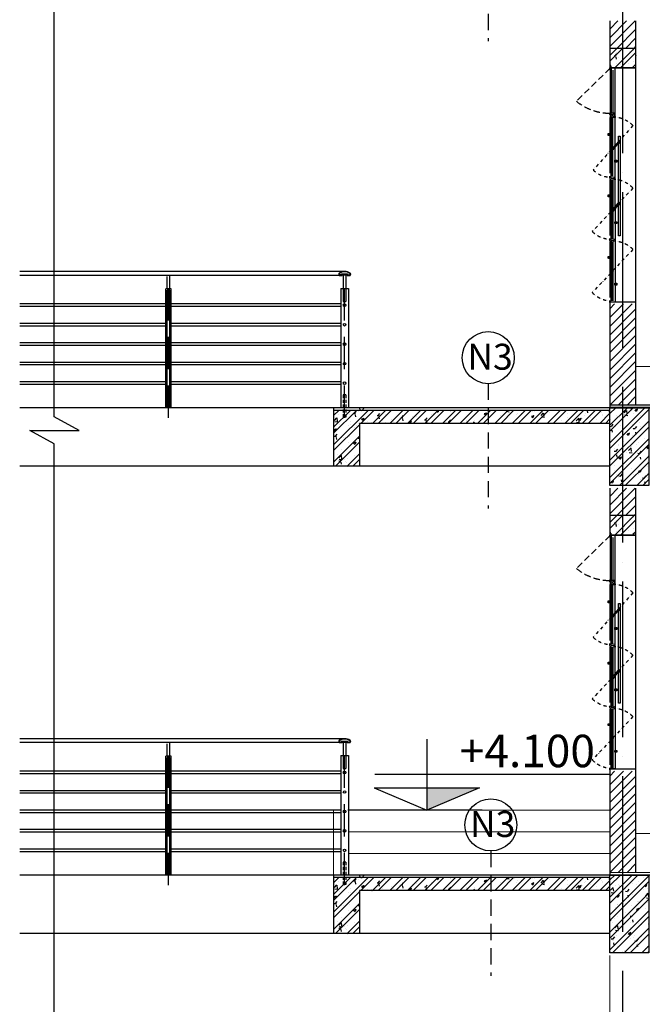
# Model space of a CAD drawing. Units: millimetres. Extents: x 2921444 to 3595931, y 581369 to 1320576.
# Drawn here: x 3417486 to 3422285, y 591981 to 599567 of the extents above; entities that cross this region are included whole.
import ezdxf
from ezdxf.enums import TextEntityAlignment as Align

# ---------------------------------------------------------------- set-up
doc = ezdxf.new("R2010")
doc.units = ezdxf.units.MM
doc.header["$LTSCALE"] = 100
for name, pattern in [('ACAD_ISO02W100', [15, 12, -3]), ('ACAD_ISO04W100', [30, 24, -3, 0, -3]), ('DASHDOT2', [0.5, 0.25, -0.125, 0, -0.125]), ('DASHED', [0.75, 0.5, -0.25]), ('HIDDEN', [0.375, 0.25, -0.125]), ('HIDDEN2', [0.1875, 0.125, -0.0625])]:
    doc.linetypes.add(name, pattern=pattern)
for name, color, linetype in [('01', 253, 'Continuous'), ('015', 4, 'Continuous'), ('018', 9, 'Continuous'), ('025', 3, 'Continuous'), ('03', 31, 'Continuous'), ('1.cot', 1, 'Continuous'), ('CC', 5, 'Continuous'), ('HATCH', 8, 'Continuous'), ('KHUAT', 8, 'ACAD_ISO02W100'), ('Kichthuoc', 9, 'Continuous'), ('Mai', 4, 'Continuous'), ('T', 4, 'Continuous'), ('THAY', 9, 'Continuous'), ('TIM', 8, 'ACAD_ISO04W100'), ('TRU', 3, 'Continuous'), ('TUONG', 1, 'Continuous'), ('vatdung', 65, 'Continuous')]:
    doc.layers.add(name, color=color, linetype=linetype)
for name, color, linetype, lineweight in [('L-CUA', 133, 'Continuous', 9), ('NET-T1', 4, 'Continuous', 40), ('TV-MB', 33, 'Continuous', 9)]:
    doc.layers.add(name, color=color, linetype=linetype, lineweight=lineweight)
doc.styles.add('Chu-Vni-Helve', font='VHELVEN.TTF')
doc.styles.add('STYLE1', font='VHELVEN.TTF')
doc.styles.add('style3', font='Vhavanb.ttf')
pattern_1 = [(45, (-139672.855, -107635.1), (-33.67596045, 33.67596045), [])]
pattern_2 = [(45, (-139672.855, -111235.1), (-33.67596045, 33.67596045), [])]

# ---------------------------------------------------------------- blocks, each defined once
blk = doc.blocks.new('dam 650x300')
at = {"layer": 'HATCH', "ltscale": 5}
h = blk.add_hatch(dxfattribs=at)
h.set_pattern_fill('AR-CONC', color=256, style=0)
h.set_pattern_definition([(50, (-3274906.4, -945517.06), (182.184669, -15.9390855), [19.05, -209.55]), (355, (-3274906.4, -945517.06), (-35.242826, 191.056643), [15.24, -167.64]), (100.451, (-3274891.22, -945518.38), (146.942502, 175.116688), [16.19, -178.09]), (46.1842, (-3274906.4, -945466.26), (271.079041, -42.042328), [28.575, -314.325]), (96.6356, (-3274883.81, -945469.76), (237.404234, 247.425556), [24.285, -267.135]), (351.184, (-3274906.4, -945466.26), (237.404606, 247.425118), [22.86, -251.46]), (21, (-3274881, -945478.96), (151.61488, -102.2655185), [19.05, -209.55]), (326, (-3274881, -945478.96), (61.802028, 184.187966), [15.24, -167.64]), (71.4514, (-3274868.37, -945487.48), (213.416491, 81.922858), [16.19, -178.09]), (37.5, (-3274906.404, -945517.057), (3.0886033, 84.5550389), [0, -165.608, 0, -170.18, 0, -168.275]), (7.5, (-3274906.4, -945517.06), (66.8196625, 100.1805748), [0, -97.028, 0, -161.798, 0, -64.135]), (327.5, (-3274963.046, -945517.06), (135.5905952, -5.728744), [0, -63.5, 0, -198.12, 0, -262.89]), (317.5, (-3274988.45, -945517.06), (148.1291814, 25.426491), [0, -82.55, 0, -131.572, 0, -186.69])])
h.paths.add_polyline_path([(150, 620), (0, 620), (0, 20), (150, 20)])
h.paths.add_polyline_path([(300, 620), (150, 620), (150, 20), (300, 20)])
h = blk.add_hatch(dxfattribs=at)
h.set_pattern_fill('ANSI32', color=256, scale=10, style=0)
h.set_pattern_definition([(45, (-3274906.4, -945517.06), (-67.351921, 67.351921), []), (45, (-3274861.5, -945517.06), (-67.351921, 67.351921), [])])
h.paths.add_polyline_path([(300, 620), (150, 620), (150, 20), (300, 20)])
h.paths.add_polyline_path([(150, 620), (0, 620), (0, 20), (150, 20)])
at = {"layer": '1.cot', "ltscale": 5}
blk.add_lwpolyline([(300, 20), (0, 20), (0, 620), (300, 620)], close=True, dxfattribs=at)
blk = doc.blocks.new('tru lan can 2')
at = {"layer": 'KHUAT', "linetype": 'HIDDEN', "ltscale": 25}
for p, q in [((-10, 920), (-10, 820)), ((10, 920), (10, 820)), ((-10, 820), (10, 820)), ((10, 100), (-10, 100))]:
    blk.add_line(p, q, dxfattribs=at)
at = {"layer": 'KHUAT', "linetype": 'HIDDEN'}
for p, q in [((-10, 100), (-10, -73.4)), ((10, 100), (10, -73.4))]:
    blk.add_line(p, q, dxfattribs=at)
at = {"layer": 'Kichthuoc', "linetype": 'HIDDEN', "ltscale": 10}
blk.add_line((0, -78.7), (0, 1050), dxfattribs=at)
at = {"layer": 'THAY', "color": 2, "linetype": 'Continuous'}
for p, q in [((-10, 1028), (-10, 920)), ((10, 1028), (10, 920)), ((-30, 920), (-30, 0)), ((-30, 920), (30, 920)), ((30, 920), (30, 0)), ((30, 0), (-30, 0))]:
    blk.add_line(p, q, dxfattribs=at)
at = {"layer": 'TRU'}
for p, q in [((-44.4, 1031.1), (-42, 1020)), ((-44.4, 1031.1), (-42, 1020)), ((-42, 1020), (-20, 1020)), ((-41.6, 1032.2), (-39.6, 1023)), ((-23, 1023), (-39.6, 1023)), ((-23, 1031), (-23, 1023)), ((-23, 1031), (23, 1031)), ((-23, 1031), (-23, 1023)), ((-20, 1028), (20, 1028)), ((-20, 1028), (-20, 1020)), ((-20, 1025), (20, 1025)), ((20, 1028), (20, 1020)), ((20, 1020), (42, 1020)), ((23, 1031), (23, 1023)), ((23, 1023), (39.6, 1023)), ((41.6, 1032.2), (39.6, 1023)), ((44.4, 1031.1), (42, 1020))]:
    blk.add_line(p, q, dxfattribs=at)
for centre, radius, start, end in [((-40, 1033.5), 5, 123.37631, 208.07249), ((0, 969.9), 80.1, 57.7258, 122.2742), ((-40, 1033.5), 2, 123.37631, 217.38569), ((-40, 1033.5), 2, 123.37631, 208.07249), ((0, 969.9), 77.1, 57.7258, 122.2742), ((40, 1033.5), 2, 322.61431, 56.62369), ((40, 1033.5), 5, 331.92751, 56.62369)]:
    blk.add_arc(centre, radius, start, end, dxfattribs=at)
at = {"layer": 'TUONG', "color": 9, "linetype": 'DASHED', "ltscale": 50}
blk.add_line((10, -73.4), (-10, -73.4), dxfattribs=at)
at = {"layer": 'TUONG'}
for centre in [(0, 790), (0, 640), (0, 490), (0, 340), (0, 190)]:
    blk.add_circle(centre, 10, dxfattribs=at)
blk = doc.blocks.new('hong cau noi')
at = {"layer": 'HATCH', "ltscale": 5}
for p, q in [((85, 1050), (-2419.3, 1050)), ((43, 1020), (-2419.3, 1020)), ((-1281.9, 916), (-1281.9, 1010.4)), ((-1261.9, 916), (-1261.9, 1021.1)), ((-1291.9, 0), (-1291.9, 916)), ((-1251.9, 916), (-1291.9, 916)), ((-1251.9, 0), (-1251.9, 916)), ((-1281.9, 0), (-1281.9, 906)), ((-1281.9, 816), (-1281.9, 906)), ((-1261.9, 906), (-1281.9, 906)), ((-1261.9, 0), (-1261.9, 906)), ((-1261.9, 816), (-1261.9, 906)), ((-1291.9, 800), (-2419.3, 800)), ((-1291.9, 780), (-2419.3, 780)), ((-1261.9, 816), (-1281.9, 816)), ((55, 800), (-1251.9, 800)), ((55, 780), (-1251.9, 780)), ((-1291.9, 650), (-2419.3, 650)), ((-1291.9, 630), (-2419.3, 630)), ((55, 650), (-1251.9, 650)), ((55, 630), (-1251.9, 630)), ((-1291.9, 500), (-2419.3, 500)), ((-1291.9, 480), (-2419.3, 480)), ((55, 500), (-1251.9, 500)), ((55, 480), (-1251.9, 480)), ((-1291.9, 350), (-2419.3, 350)), ((-1291.9, 330), (-2419.3, 330)), ((55, 350), (-1251.9, 350)), ((55, 330), (-1251.9, 330)), ((-1291.9, 200), (-2419.3, 200)), ((-1291.9, 180), (-2419.3, 180)), ((55, 200), (-1251.9, 200)), ((55, 180), (-1251.9, 180)), ((-1261.9, 100), (-1281.9, 100)), ((0, 0), (-2419.3, 0)), ((-1281.9, 0), (-1291.9, 0)), ((-1251.9, 0), (-1261.9, 0)), ((0, -450), (-2419.3, -450))]:
    blk.add_line(p, q, dxfattribs=at)
at = {"layer": 'Kichthuoc', "linetype": 'HIDDEN', "ltscale": 10}
blk.add_line((-1271.9, -78.7), (-1271.9, 1050), dxfattribs=at)
blk = doc.blocks.new('caodo-new')
at = {"layer": '015'}
for p, q in [((0, 493.3), (0, 0)), ((-361.6, 250.4), (1270.8, 250.4)), ((-365.5, 154.4), (0, 0)), ((-365.5, 154.4), (365.5, 154.4)), ((365.5, 154.4), (0, 0)), ((384.7, 0), (-549.5, 0))]:
    blk.add_line(p, q, dxfattribs=at)
blk.add_solid([(365.5, 154.4), (0, 154.4), (0, 0)], dxfattribs=at)
at = {"layer": '025', "style": 'STYLE1'}
blk.add_attdef('0.000', (65, 332.7), '', height=250, dxfattribs=at)

msp = doc.modelspace()

# ---------------------------------------------------------------- hatches: boundary and pattern name
at = {"layer": 'CC'}
for points in [[(3422034.4, 599194.5, -1), (3422038.6, 599194.5, -1)], [(3422021, 598690.1), (3422035.5, 598690.1), (3422035.5, 598675.6), (3422021, 598675.6)], [(3422073.2, 598483.8), (3422087.7, 598483.8), (3422087.7, 598469.3), (3422073.2, 598469.3)], [(3422021, 598216.7), (3422035.5, 598216.7), (3422035.5, 598202.2), (3422021, 598202.2)], [(3422073.2, 598011), (3422087.7, 598011), (3422087.7, 597996.5), (3422073.2, 597996.5)], [(3422021, 597743.4), (3422035.5, 597743.4), (3422035.5, 597728.8), (3422021, 597728.8)], [(3422024.1, 597739.6), (3422035.5, 597739.6), (3422035.5, 597728.2), (3422024.1, 597728.2)], [(3422073.2, 597537.6), (3422087.7, 597537.6), (3422087.7, 597523.1), (3422073.2, 597523.1)], [(3422034.4, 595594.5, -1), (3422038.6, 595594.5, -1)], [(3422021, 595090.1), (3422035.5, 595090.1), (3422035.5, 595075.6), (3422021, 595075.6)], [(3422073.2, 594883.8), (3422087.7, 594883.8), (3422087.7, 594869.3), (3422073.2, 594869.3)], [(3422021, 594616.7), (3422035.5, 594616.7), (3422035.5, 594602.2), (3422021, 594602.2)], [(3422073.2, 594411), (3422087.7, 594411), (3422087.7, 594396.5), (3422073.2, 594396.5)], [(3422021, 594143.4), (3422035.5, 594143.4), (3422035.5, 594128.8), (3422021, 594128.8)], [(3422024.1, 594139.6), (3422035.5, 594139.6), (3422035.5, 594128.2), (3422024.1, 594128.2)], [(3422073.2, 593937.6), (3422087.7, 593937.6), (3422087.7, 593923.1), (3422073.2, 593923.1)]]:
    msp.add_hatch(color=256, dxfattribs=at).paths.add_polyline_path(points)
at = {"layer": 'HATCH', "ltscale": 5}
h = msp.add_hatch(dxfattribs=at)
h.set_pattern_fill('ANSI31', color=256, scale=15, style=0)
h.set_pattern_definition(pattern_1)
h.paths.add_polyline_path([(3422235.5, 599557.2), (3422135, 599557.2), (3422135, 599346.4), (3422235.5, 599346.4)])
h.paths.add_polyline_path([(3422135, 599557.2), (3422035.5, 599557.2), (3422035.5, 599346.4), (3422135, 599346.4)])
h = msp.add_hatch(dxfattribs=at)
h.set_pattern_fill('ANSI32', color=256, scale=10, style=0)
h.set_pattern_definition([(45, (-239716.53, -214952.85), (-67.351921, 67.351921), []), (45, (-239671.63, -214952.85), (-67.351921, 67.351921), [])])
h.paths.add_polyline_path([(3422231.5, 599238.2), (3422235.5, 599238.3), (3422235.5, 599346.4), (3422035.5, 599346.4), (3422035.5, 599196.4), (3422235.5, 599196.4), (3422235.5, 599198.2), (3422191, 599198.2), (3422191, 599202.2), (3422231.5, 599202.2)])
h = msp.add_hatch(dxfattribs=at)
h.set_pattern_fill('AR-CONC', color=256, style=0)
h.set_pattern_definition([(50, (-239716.53, -214952.85), (182.184669, -15.9390855), [19.05, -209.55]), (355, (-239716.53, -214952.85), (-35.242826, 191.056643), [15.24, -167.64]), (100.451, (-239701.35, -214954.18), (146.942502, 175.116688), [16.19, -178.09]), (46.1842, (-239716.53, -214902.05), (271.079041, -42.042328), [28.575, -314.325]), (96.6356, (-239693.94, -214905.56), (237.404234, 247.425556), [24.285, -267.135]), (351.184, (-239716.53, -214902.05), (237.404606, 247.425118), [22.86, -251.46]), (21, (-239691.13, -214914.75), (151.61488, -102.2655185), [19.05, -209.55]), (326, (-239691.13, -214914.75), (61.802028, 184.187966), [15.24, -167.64]), (71.4514, (-239678.5, -214923.28), (213.416491, 81.922858), [16.19, -178.09]), (37.5, (-239716.53, -214952.853), (3.0886033, 84.5550389), [0, -165.608, 0, -170.18, 0, -168.275]), (7.5, (-239716.53, -214952.85), (66.8196625, 100.1805748), [0, -97.028, 0, -161.798, 0, -64.135]), (327.5, (-239773.17, -214952.85), (135.5905952, -5.728744), [0, -63.5, 0, -198.12, 0, -262.89]), (317.5, (-239798.57, -214952.85), (148.1291814, 25.426491), [0, -82.55, 0, -131.572, 0, -186.69])])
h.paths.add_polyline_path([(3422235.5, 599346.4), (3422035.5, 599346.4), (3422035.5, 599196.4), (3422235.5, 599196.4), (3422235.5, 599198.2), (3422191, 599198.2), (3422191, 599202.2), (3422231.5, 599202.2), (3422231.5, 599238.2), (3422235.5, 599238.3)])
h = msp.add_hatch(dxfattribs=at)
h.set_pattern_fill('ANSI31', color=256, scale=15, style=0)
h.set_pattern_definition(pattern_1)
h.paths.add_polyline_path([(3422235.5, 597377.2), (3422135, 597377.2), (3422135, 596597.2), (3422235.5, 596597.2)])
h.paths.add_polyline_path([(3422135, 597377.2), (3422038.8, 597377.2), (3422038.8, 597357.9), (3422035.5, 597357.9), (3422035.5, 596597.2), (3422135, 596597.2)])
h = msp.add_hatch(dxfattribs=at)
h.set_pattern_fill('ANSI32', color=256, scale=10, style=0)
h.set_pattern_definition([(45, (-232217.93, -236210.27), (-67.351921, 67.351921), []), (45, (-232173.03, -236210.27), (-67.351921, 67.351921), [])])
h.paths.add_polyline_path([(3420105.1, 596457.2), (3422035.1, 596457.2), (3422035.1, 596557.2), (3419905.1, 596557.2), (3419905.1, 596127.2), (3420105.1, 596127.2)])
h = msp.add_hatch(dxfattribs=at)
h.set_pattern_fill('AR-CONC', color=256, style=0)
h.set_pattern_definition([(50, (-232217.93, -236210.27), (182.184669, -15.9390855), [19.05, -209.55]), (355, (-232217.93, -236210.27), (-35.242826, 191.056643), [15.24, -167.64]), (100.451, (-232202.75, -236211.6), (146.942502, 175.116688), [16.19, -178.09]), (46.1842, (-232217.93, -236159.47), (271.079041, -42.042328), [28.575, -314.325]), (96.6356, (-232195.34, -236162.97), (237.404234, 247.425556), [24.285, -267.135]), (351.184, (-232217.93, -236159.47), (237.404606, 247.425118), [22.86, -251.46]), (21, (-232192.53, -236172.17), (151.61488, -102.2655185), [19.05, -209.55]), (326, (-232192.53, -236172.17), (61.802028, 184.187966), [15.24, -167.64]), (71.4514, (-232179.9, -236180.7), (213.416491, 81.922858), [16.19, -178.09]), (37.5, (-232217.93, -236210.27), (3.0886033, 84.5550389), [0, -165.608, 0, -170.18, 0, -168.275]), (7.5, (-232217.93, -236210.27), (66.8196625, 100.1805748), [0, -97.028, 0, -161.798, 0, -64.135]), (327.5, (-232274.574, -236210.27), (135.5905952, -5.728744), [0, -63.5, 0, -198.12, 0, -262.89]), (317.5, (-232299.97, -236210.27), (148.1291814, 25.426491), [0, -82.55, 0, -131.572, 0, -186.69])])
h.paths.add_polyline_path([(3422035.1, 596557.2), (3419905.1, 596557.2), (3419905.1, 596127.2), (3420105.1, 596127.2), (3420105.1, 596457.2), (3422035.1, 596457.2)])
h = msp.add_hatch(dxfattribs=at)
h.set_pattern_fill('ANSI31', color=256, scale=15, style=0)
h.set_pattern_definition(pattern_2)
h.paths.add_polyline_path([(3422235.5, 595957.2), (3422135, 595957.2), (3422135, 595746.4), (3422235.5, 595746.4)])
h.paths.add_polyline_path([(3422135, 595957.2), (3422035.5, 595957.2), (3422035.5, 595746.4), (3422135, 595746.4)])
h = msp.add_hatch(dxfattribs=at)
h.set_pattern_fill('ANSI32', color=256, scale=10, style=0)
h.set_pattern_definition([(45, (-239716.53, -218552.85), (-67.351921, 67.351921), []), (45, (-239671.63, -218552.85), (-67.351921, 67.351921), [])])
h.paths.add_polyline_path([(3422231.5, 595638.2), (3422235.5, 595638.3), (3422235.5, 595746.4), (3422035.5, 595746.4), (3422035.5, 595596.4), (3422235.5, 595596.4), (3422235.5, 595598.2), (3422191, 595598.2), (3422191, 595602.2), (3422231.5, 595602.2)])
h = msp.add_hatch(dxfattribs=at)
h.set_pattern_fill('AR-CONC', color=256, style=0)
h.set_pattern_definition([(50, (-239716.53, -218552.85), (182.184669, -15.9390855), [19.05, -209.55]), (355, (-239716.53, -218552.85), (-35.242826, 191.056643), [15.24, -167.64]), (100.451, (-239701.35, -218554.18), (146.942502, 175.116688), [16.19, -178.09]), (46.1842, (-239716.53, -218502.05), (271.079041, -42.042328), [28.575, -314.325]), (96.6356, (-239693.94, -218505.56), (237.404234, 247.425556), [24.285, -267.135]), (351.184, (-239716.53, -218502.05), (237.404606, 247.425118), [22.86, -251.46]), (21, (-239691.13, -218514.75), (151.61488, -102.2655185), [19.05, -209.55]), (326, (-239691.13, -218514.75), (61.802028, 184.187966), [15.24, -167.64]), (71.4514, (-239678.5, -218523.28), (213.416491, 81.922858), [16.19, -178.09]), (37.5, (-239716.53, -218552.853), (3.0886033, 84.5550389), [0, -165.608, 0, -170.18, 0, -168.275]), (7.5, (-239716.53, -218552.85), (66.8196625, 100.1805748), [0, -97.028, 0, -161.798, 0, -64.135]), (327.5, (-239773.17, -218552.85), (135.5905952, -5.728744), [0, -63.5, 0, -198.12, 0, -262.89]), (317.5, (-239798.57, -218552.85), (148.1291814, 25.426491), [0, -82.55, 0, -131.572, 0, -186.69])])
h.paths.add_polyline_path([(3422235.5, 595746.4), (3422035.5, 595746.4), (3422035.5, 595596.4), (3422235.5, 595596.4), (3422235.5, 595598.2), (3422191, 595598.2), (3422191, 595602.2), (3422231.5, 595602.2), (3422231.5, 595638.2), (3422235.5, 595638.3)])
h = msp.add_hatch(dxfattribs=at)
h.set_pattern_fill('ANSI31', color=256, scale=15, style=0)
h.set_pattern_definition(pattern_2)
h.paths.add_polyline_path([(3422235.5, 593777.2), (3422135, 593777.2), (3422135, 592997.2), (3422235.5, 592997.2)])
h.paths.add_polyline_path([(3422135, 593777.2), (3422038.8, 593777.2), (3422038.8, 593757.9), (3422035.5, 593757.9), (3422035.5, 592997.2), (3422135, 592997.2)])
h = msp.add_hatch(dxfattribs=at)
h.set_pattern_fill('ANSI32', color=256, scale=10, style=0)
h.set_pattern_definition([(45, (-232217.93, -239810.27), (-67.351921, 67.351921), []), (45, (-232173.03, -239810.27), (-67.351921, 67.351921), [])])
h.paths.add_polyline_path([(3420105.1, 592857.2), (3422035.1, 592857.2), (3422035.1, 592957.2), (3419905.1, 592957.2), (3419905.1, 592527.2), (3420105.1, 592527.2)])
h = msp.add_hatch(dxfattribs=at)
h.set_pattern_fill('AR-CONC', color=256, style=0)
h.set_pattern_definition([(50, (-232217.93, -239810.27), (182.184669, -15.9390855), [19.05, -209.55]), (355, (-232217.93, -239810.27), (-35.242826, 191.056643), [15.24, -167.64]), (100.451, (-232202.75, -239811.6), (146.942502, 175.116688), [16.19, -178.09]), (46.1842, (-232217.93, -239759.47), (271.079041, -42.042328), [28.575, -314.325]), (96.6356, (-232195.34, -239762.97), (237.404234, 247.425556), [24.285, -267.135]), (351.184, (-232217.93, -239759.47), (237.404606, 247.425118), [22.86, -251.46]), (21, (-232192.53, -239772.17), (151.61488, -102.2655185), [19.05, -209.55]), (326, (-232192.53, -239772.17), (61.802028, 184.187966), [15.24, -167.64]), (71.4514, (-232179.9, -239780.7), (213.416491, 81.922858), [16.19, -178.09]), (37.5, (-232217.93, -239810.27), (3.0886033, 84.5550389), [0, -165.608, 0, -170.18, 0, -168.275]), (7.5, (-232217.93, -239810.27), (66.8196625, 100.1805748), [0, -97.028, 0, -161.798, 0, -64.135]), (327.5, (-232274.574, -239810.27), (135.5905952, -5.728744), [0, -63.5, 0, -198.12, 0, -262.89]), (317.5, (-232299.97, -239810.27), (148.1291814, 25.426491), [0, -82.55, 0, -131.572, 0, -186.69])])
h.paths.add_polyline_path([(3422035.1, 592957.2), (3419905.1, 592957.2), (3419905.1, 592527.2), (3420105.1, 592527.2), (3420105.1, 592857.2), (3422035.1, 592857.2)])

# ---------------------------------------------------------------- linework, layer by layer
at = {"layer": '01'}
for p, q in [((3422035.5, 599188.9, 0), (3422035.5, 598848.3, 0)), ((3422041, 598852.2, 0), (3422041, 599190.2, 0)), ((3422045.8, 598852.2, 0), (3422045.8, 599190.1, 0)), ((3422058.4, 599177.8, 0), (3422058.4, 598852.2, 0)), ((3422035.5, 598385.2, 0), (3422035.5, 598814.8, 0)), ((3422041, 598810.9, 0), (3422041, 598358.7, 0)), ((3422045.8, 598810.9, 0), (3422045.8, 598358.7, 0)), ((3422058.4, 598358.7, 0), (3422058.4, 598810.9, 0)), ((3422058.2, 598564.5, 0), (3422108.5, 598624.8, 0)), ((3422058.4, 598579.4, 0), (3422102.4, 598630.8, 0)), ((3422107.3, 598629.4, 0), (3422102.4, 598630.8, 0)), ((3422108.5, 598624.8, 0), (3422107.3, 598629.4, 0)), ((3422035.5, 597905.6, 0), (3422035.5, 598337.1, 0)), ((3422041, 598333.1, 0), (3422041, 597879.2, 0)), ((3422045.8, 598333.1, 0), (3422045.8, 597879.2, 0)), ((3422058.3, 598333.1, 0), (3422058.3, 597879.2, 0)), ((3422051.5, 598099.4, 0), (3422099.7, 598155.6, 0)), ((3422060.5, 598090.1, 0), (3422105.7, 598149.6, 0)), ((3422104.6, 598154.3, 0), (3422099.7, 598155.6, 0)), ((3422105.7, 598149.6, 0), (3422104.6, 598154.3, 0)), ((3422035.5, 597426.8, 0), (3422035.5, 597858.7, 0)), ((3422041, 597854.7, 0), (3422041, 597400.4, 0)), ((3422045.8, 597854.7, 0), (3422045.8, 597400.4, 0)), ((3422058.4, 597854.7, 0), (3422058.4, 597400.4, 0)), ((3422035.5, 595588.9, 0), (3422035.5, 595248.3, 0)), ((3422041, 595252.2, 0), (3422041, 595590.2, 0)), ((3422045.8, 595252.2, 0), (3422045.8, 595590.1, 0)), ((3422058.4, 595577.8, 0), (3422058.4, 595252.2, 0)), ((3422035.5, 594785.2, 0), (3422035.5, 595214.8, 0)), ((3422041, 595210.9, 0), (3422041, 594758.7, 0)), ((3422045.8, 595210.9, 0), (3422045.8, 594758.7, 0)), ((3422058.4, 594758.7, 0), (3422058.4, 595210.9, 0)), ((3422058.2, 594964.5, 0), (3422108.5, 595024.8, 0)), ((3422058.4, 594979.4, 0), (3422102.4, 595030.8, 0)), ((3422107.3, 595029.4, 0), (3422102.4, 595030.8, 0)), ((3422108.5, 595024.8, 0), (3422107.3, 595029.4, 0)), ((3422035.5, 594305.6, 0), (3422035.5, 594737.1, 0)), ((3422041, 594733.1, 0), (3422041, 594279.2, 0)), ((3422045.8, 594733.1, 0), (3422045.8, 594279.2, 0)), ((3422058.3, 594733.1, 0), (3422058.3, 594279.2, 0)), ((3422051.5, 594499.4, 0), (3422099.7, 594555.6, 0)), ((3422060.5, 594490.1, 0), (3422105.7, 594549.6, 0)), ((3422104.6, 594554.3, 0), (3422099.7, 594555.6, 0)), ((3422105.7, 594549.6, 0), (3422104.6, 594554.3, 0)), ((3422035.5, 593826.8, 0), (3422035.5, 594258.7, 0)), ((3422041, 594254.7, 0), (3422041, 593800.4, 0)), ((3422045.8, 594254.7, 0), (3422045.8, 593800.4, 0)), ((3422058.4, 594254.7, 0), (3422058.4, 593800.4, 0))]:
    msp.add_line(p, q, dxfattribs=at)
at = {"layer": '01', "elevation": 0}
for points in [[(3422099.9, 598627.8), (3422099.9, 598669.8), (3422113.2, 598669.8), (3422113.2, 597902.5), (3422099.9, 597902.5), (3422099.9, 598137.3)], [(3422099.9, 598155.6), (3422099.9, 598614.5)], [(3422099.9, 595027.8), (3422099.9, 595069.8), (3422113.2, 595069.8), (3422113.2, 594302.5), (3422099.9, 594302.5), (3422099.9, 594537.3)], [(3422099.9, 594555.6), (3422099.9, 595014.5)]]:
    msp.add_lwpolyline(points, dxfattribs=at)
at = {"layer": '018', "elevation": 0}
msp.add_lwpolyline([(3417751.3, 588038.4), (3417751.3, 596300.3), (3417564, 596400.9), (3417944.6, 596400.9), (3417751.3, 596508.4), (3417751.3, 605724.6)], dxfattribs=at)
at = {"layer": '1.cot', "ltscale": 5}
for p, q in [((3422035.5, 599196.4, 0), (3422035.5, 599557.2, 0)), ((3422235.5, 599196.4, 0), (3422235.5, 599557.2, 0)), ((3422235.5, 599346.4, 0), (3422035.5, 599346.4, 0)), ((3422235.5, 599196.4, 0), (3422035.5, 599196.4, 0)), ((3422035.4, 597394.7, 0), (3422235.5, 597394.7, 0)), ((3422035.5, 596577.2, 0), (3422035.5, 597394.7, 0)), ((3422235.5, 596597.2, 0), (3422235.5, 597394.7, 0)), ((3419905.1, 596577.2, 0), (3419905.1, 596127.2, 0)), ((3420105.1, 596577.2, 0), (3419905.1, 596577.2, 0)), ((3422035.1, 596557.2, 0), (3419905.1, 596557.2, 0)), ((3420105.1, 596577.2, 0), (3420105.1, 596572.2, 0)), ((3422035.1, 596577.2, 0), (3420135.1, 596577.2, 0)), ((3420135.1, 596577.2, 0), (3420135.1, 596572.2, 0)), ((3422035.1, 596607.2, 0), (3422035.1, 596607.2, 0)), ((3422035.1, 596607.2, 0), (3422035.1, 596607.2, 0)), ((3429734.1, 596597.2, 0), (3422035.1, 596597.2, 0)), ((3420105.1, 596457.2, 0), (3420105.1, 596127.2, 0)), ((3422035.1, 596457.2, 0), (3420105.1, 596457.2, 0)), ((3420105.1, 596127.2, 0), (3419905.1, 596127.2, 0)), ((3420105.1, 596127.2, 0), (3419905.1, 596127.2, 0)), ((3422035.5, 595596.4, 0), (3422035.5, 595957.2, 0)), ((3422235.5, 595596.4, 0), (3422235.5, 595957.2, 0)), ((3422235.5, 595746.4, 0), (3422035.5, 595746.4, 0)), ((3422235.5, 595596.4, 0), (3422035.5, 595596.4, 0)), ((3422035.4, 593794.7, 0), (3422235.5, 593794.7, 0)), ((3422035.5, 592977.2, 0), (3422035.5, 593794.7, 0)), ((3422235.5, 592997.2, 0), (3422235.5, 593794.7, 0)), ((3422035.1, 593007.2, 0), (3422035.1, 593007.2, 0)), ((3422035.1, 593007.2, 0), (3422035.1, 593007.2, 0)), ((3419905.1, 592977.2, 0), (3419905.1, 592527.2, 0)), ((3420105.1, 592977.2, 0), (3419905.1, 592977.2, 0)), ((3422035.1, 592957.2, 0), (3419905.1, 592957.2, 0)), ((3420105.1, 592977.2, 0), (3420105.1, 592972.2, 0)), ((3422035.1, 592977.2, 0), (3420135.1, 592977.2, 0)), ((3420135.1, 592977.2, 0), (3420135.1, 592972.2, 0)), ((3420105.1, 592857.2, 0), (3420105.1, 592527.2, 0)), ((3422035.1, 592857.2, 0), (3420105.1, 592857.2, 0)), ((3420105.1, 592527.2, 0), (3419905.1, 592527.2, 0)), ((3420105.1, 592527.2, 0), (3419905.1, 592527.2, 0))]:
    msp.add_line(p, q, dxfattribs=at)
at = {"layer": '1.cot', "ltscale": 5, "elevation": 0}
msp.add_lwpolyline([(3429734.1, 592977.2), (3422035.1, 592977.2)], dxfattribs=at)
at = {"layer": '1.cot', "ltscale": 5}
for centre in [(3420120.1, 596572.2, 0), (3420120.1, 592972.2, 0)]:
    msp.add_arc(centre, 15, 180, 0, dxfattribs=at)
at = {"layer": 'CC'}
for p, q in [((3422035.5, 599177.2, 0), (3422035.5, 599227.2, 0)), ((3422035.5, 599196.4, 0), (3422233.4, 599196.4, 0)), ((3422031.9, 598850.8, 0), (3422031.9, 598835.7, 0)), ((3422034.7, 598835.7, 0), (3422031.9, 598835.7, 0)), ((3422035.5, 598848.3, 0), (3422035.5, 598848.4, 0)), ((3422073.2, 598846.6, 0), (3422035.5, 598816.6, 0)), ((3422035.5, 598846.6, 0), (3422073.2, 598816.6, 0)), ((3422035.5, 598846.6, 0), (3422035.5, 598846.4, 0)), ((3422058.4, 598848.3, 0), (3422058.4, 598848.1, 0)), ((3422073.6, 598846.6, 0), (3422073.6, 598816.6, 0)), ((3422035.5, 598816.6, 0), (3422035.5, 598816.7, 0)), ((3422058.4, 598814.8, 0), (3422058.4, 598815, 0)), ((3422031.9, 598361.2, 0), (3422031.9, 598346.1, 0)), ((3422034.7, 598346.1, 0), (3422031.9, 598346.1, 0)), ((3422035.5, 598353.6, 0), (3422073.2, 598338.6, 0)), ((3422035.5, 598338.6, 0), (3422073.2, 598353.6, 0)), ((3422031.9, 597882, 0), (3422031.9, 597866.9, 0)), ((3422034.7, 597866.9, 0), (3422031.9, 597866.9, 0)), ((3422035.5, 597860.2, 0), (3422073.2, 597875.2, 0)), ((3422035.5, 597875.2, 0), (3422073.2, 597860.2, 0)), ((3422031.9, 597402.9, 0), (3422031.9, 597387.8, 0)), ((3422036.2, 597394.7, 0), (3422084.6, 597394.7, 0)), ((3422084.6, 597394.7, 0), (3422233.4, 597394.7, 0)), ((3422035.5, 595577.2, 0), (3422035.5, 595627.2, 0)), ((3422035.5, 595596.4, 0), (3422233.4, 595596.4, 0)), ((3422031.9, 595250.8, 0), (3422031.9, 595235.7, 0)), ((3422034.7, 595235.7, 0), (3422031.9, 595235.7, 0)), ((3422035.5, 595248.3, 0), (3422035.5, 595248.4, 0)), ((3422073.2, 595246.6, 0), (3422035.5, 595216.6, 0)), ((3422035.5, 595246.6, 0), (3422073.2, 595216.6, 0)), ((3422035.5, 595246.6, 0), (3422035.5, 595246.4, 0)), ((3422035.5, 595216.6, 0), (3422035.5, 595216.7, 0)), ((3422058.4, 595248.3, 0), (3422058.4, 595248.1, 0)), ((3422058.4, 595214.8, 0), (3422058.4, 595215, 0)), ((3422073.6, 595246.6, 0), (3422073.6, 595216.6, 0)), ((3422031.9, 594761.2, 0), (3422031.9, 594746.1, 0)), ((3422034.7, 594746.1, 0), (3422031.9, 594746.1, 0)), ((3422035.5, 594753.6, 0), (3422073.2, 594738.6, 0)), ((3422035.5, 594738.6, 0), (3422073.2, 594753.6, 0)), ((3422031.9, 594282, 0), (3422031.9, 594266.9, 0)), ((3422035.5, 594260.2, 0), (3422073.2, 594275.2, 0)), ((3422035.5, 594275.2, 0), (3422073.2, 594260.2, 0)), ((3422034.7, 594266.9, 0), (3422031.9, 594266.9, 0)), ((3422031.9, 593802.9, 0), (3422031.9, 593787.8, 0)), ((3422036.2, 593794.7, 0), (3422084.6, 593794.7, 0)), ((3422084.6, 593794.7, 0), (3422233.4, 593794.7, 0))]:
    msp.add_line(p, q, dxfattribs=at)
at = {"layer": 'CC', "elevation": 0}
for points, const_width in [([(3422075.6, 599196.4), (3422075.6, 599200.4), (3422038.8, 599200.4), (3422038.9, 599233.2), (3422035.5, 599233.2), (3422035.5, 599196.4), (3422075.6, 599196.4)], 1.25), ([(3422073.2, 599194.6), (3422035.5, 599194.6), (3422035.5, 599164.2), (3422039.8, 599164.2), (3422039.8, 599190.6), (3422073.2, 599190.6), (3422073.2, 599194.6)], 1.25), ([(3422046.4, 599189.8), (3422046.4, 599177.8), (3422058.4, 599177.8), (3422058.4, 599189.8), (3422046.4, 599189.8)], 0.5), ([(3422035.5, 598850.8), (3422031.9, 598850.8), (3422031.9, 598835.7), (3422034.7, 598835.7), (3422034.7, 598844.3), (3422035.5, 598844.3)], 0.5), ([(3422073.2, 598848.3), (3422035.5, 598848.3), (3422035.5, 598878.7), (3422039.8, 598878.7), (3422039.8, 598852.2), (3422073.2, 598852.2), (3422073.2, 598848.3)], 1.25), ([(3422035.5, 598846.6), (3422073.2, 598846.6), (3422073.2, 598816.6), (3422035.5, 598816.6), (3422035.5, 598846.6)], 0.5), ([(3422046.4, 598865.3), (3422046.4, 598853.3), (3422058.4, 598853.3), (3422058.4, 598865.3), (3422046.4, 598865.3)], 0.5), ([(3422035.5, 598824.4), (3422031.9, 598824.4), (3422031.9, 598809.2), (3422034.7, 598809.2), (3422034.7, 598817.9), (3422035.5, 598817.9)], 0.5), ([(3422073.2, 598814.8), (3422035.5, 598814.8), (3422035.5, 598784.4), (3422039.8, 598784.4), (3422039.8, 598810.9), (3422073.2, 598810.9), (3422073.2, 598814.8)], 1.25), ([(3422046.4, 598797.9), (3422046.4, 598809.9), (3422058.4, 598809.9), (3422058.4, 598797.9), (3422046.4, 598797.9)], 0.5), ([(3422073.2, 598354.7), (3422035.5, 598354.7), (3422035.5, 598385.2), (3422039.8, 598385.2), (3422039.8, 598358.7), (3422073.2, 598358.7), (3422073.2, 598354.7)], 1.25), ([(3422046.4, 598371.7), (3422046.4, 598359.7), (3422058.4, 598359.7), (3422058.4, 598371.7), (3422046.4, 598371.7)], 0.5), ([(3422035.5, 598361.2), (3422031.9, 598361.2), (3422031.9, 598346.1), (3422034.7, 598346.1), (3422034.7, 598354.7), (3422035.5, 598354.7)], 0.5), ([(3422073.2, 598337.1), (3422035.5, 598337.1), (3422035.5, 598304.2), (3422039.8, 598304.2), (3422039.8, 598333.1), (3422073.2, 598333.1), (3422073.2, 598337.1)], 1.25), ([(3422035.5, 598353.6), (3422073.2, 598353.6), (3422073.2, 598338.6), (3422035.5, 598338.6), (3422035.5, 598353.6)], 0.5), ([(3422046.4, 598320.1), (3422046.4, 598332.1), (3422058.4, 598332.1), (3422058.4, 598320.1), (3422046.4, 598320.1)], 0.5), ([(3422035.5, 597882), (3422031.9, 597882), (3422031.9, 597866.9), (3422034.7, 597866.9), (3422034.7, 597875.5), (3422035.5, 597875.5)], 0.5), ([(3422073.2, 597875.2), (3422035.5, 597875.2), (3422035.5, 597905.6), (3422039.8, 597905.6), (3422039.8, 597879.2), (3422073.2, 597879.2), (3422073.2, 597875.2)], 1.25), ([(3422073.2, 597858.7), (3422035.5, 597858.7), (3422035.5, 597828.3), (3422039.8, 597828.3), (3422039.8, 597854.7), (3422073.2, 597854.7), (3422073.2, 597858.7)], 1.25), ([(3422035.5, 597875.2), (3422073.2, 597875.2), (3422073.2, 597860.2), (3422035.5, 597860.2), (3422035.5, 597875.2)], 0.5), ([(3422046.4, 597892.2), (3422046.4, 597880.2), (3422058.4, 597880.2), (3422058.4, 597892.2), (3422046.4, 597892.2)], 0.5), ([(3422046.4, 597841.7), (3422046.4, 597853.7), (3422058.4, 597853.7), (3422058.4, 597841.7), (3422046.4, 597841.7)], 0.5), ([(3422035.5, 597402.9), (3422031.9, 597402.9), (3422031.9, 597387.8), (3422034.7, 597387.8), (3422034.7, 597396.4), (3422035.5, 597396.4)], 0.5), ([(3422079.8, 597394.7), (3422079.8, 597390.7), (3422038.7, 597390.7), (3422038.8, 597357.9), (3422035.4, 597357.9), (3422035.4, 597394.7), (3422079.8, 597394.7)], 1.25), ([(3422073.2, 597396.4), (3422035.5, 597396.4), (3422035.5, 597426.8), (3422039.8, 597426.8), (3422039.8, 597400.4), (3422073.2, 597400.4), (3422073.2, 597396.4)], 1.25), ([(3422046.4, 597413.4), (3422046.4, 597401.4), (3422058.4, 597401.4), (3422058.4, 597413.4), (3422046.4, 597413.4)], 0.5), ([(3422075.6, 595596.4), (3422075.6, 595600.4), (3422038.8, 595600.4), (3422038.9, 595633.2), (3422035.5, 595633.2), (3422035.5, 595596.4), (3422075.6, 595596.4)], 1.25), ([(3422073.2, 595594.6), (3422035.5, 595594.6), (3422035.5, 595564.2), (3422039.8, 595564.2), (3422039.8, 595590.6), (3422073.2, 595590.6), (3422073.2, 595594.6)], 1.25), ([(3422046.4, 595589.8), (3422046.4, 595577.8), (3422058.4, 595577.8), (3422058.4, 595589.8), (3422046.4, 595589.8)], 0.5), ([(3422073.2, 595248.3), (3422035.5, 595248.3), (3422035.5, 595278.7), (3422039.8, 595278.7), (3422039.8, 595252.2), (3422073.2, 595252.2), (3422073.2, 595248.3)], 1.25), ([(3422046.4, 595265.3), (3422046.4, 595253.3), (3422058.4, 595253.3), (3422058.4, 595265.3), (3422046.4, 595265.3)], 0.5), ([(3422035.5, 595250.8), (3422031.9, 595250.8), (3422031.9, 595235.7), (3422034.7, 595235.7), (3422034.7, 595244.3), (3422035.5, 595244.3)], 0.5), ([(3422035.5, 595224.4), (3422031.9, 595224.4), (3422031.9, 595209.2), (3422034.7, 595209.2), (3422034.7, 595217.9), (3422035.5, 595217.9)], 0.5), ([(3422073.2, 595214.8), (3422035.5, 595214.8), (3422035.5, 595184.4), (3422039.8, 595184.4), (3422039.8, 595210.9), (3422073.2, 595210.9), (3422073.2, 595214.8)], 1.25), ([(3422035.5, 595246.6), (3422073.2, 595246.6), (3422073.2, 595216.6), (3422035.5, 595216.6), (3422035.5, 595246.6)], 0.5), ([(3422046.4, 595197.9), (3422046.4, 595209.9), (3422058.4, 595209.9), (3422058.4, 595197.9), (3422046.4, 595197.9)], 0.5), ([(3422035.5, 594761.2), (3422031.9, 594761.2), (3422031.9, 594746.1), (3422034.7, 594746.1), (3422034.7, 594754.7), (3422035.5, 594754.7)], 0.5), ([(3422073.2, 594754.7), (3422035.5, 594754.7), (3422035.5, 594785.2), (3422039.8, 594785.2), (3422039.8, 594758.7), (3422073.2, 594758.7), (3422073.2, 594754.7)], 1.25), ([(3422073.2, 594737.1), (3422035.5, 594737.1), (3422035.5, 594704.2), (3422039.8, 594704.2), (3422039.8, 594733.1), (3422073.2, 594733.1), (3422073.2, 594737.1)], 1.25), ([(3422035.5, 594753.6), (3422073.2, 594753.6), (3422073.2, 594738.6), (3422035.5, 594738.6), (3422035.5, 594753.6)], 0.5), ([(3422046.4, 594771.7), (3422046.4, 594759.7), (3422058.4, 594759.7), (3422058.4, 594771.7), (3422046.4, 594771.7)], 0.5), ([(3422046.4, 594720.1), (3422046.4, 594732.1), (3422058.4, 594732.1), (3422058.4, 594720.1), (3422046.4, 594720.1)], 0.5), ([(3422035.5, 594282), (3422031.9, 594282), (3422031.9, 594266.9), (3422034.7, 594266.9), (3422034.7, 594275.5), (3422035.5, 594275.5)], 0.5), ([(3422073.2, 594275.2), (3422035.5, 594275.2), (3422035.5, 594305.6), (3422039.8, 594305.6), (3422039.8, 594279.2), (3422073.2, 594279.2), (3422073.2, 594275.2)], 1.25), ([(3422035.5, 594275.2), (3422073.2, 594275.2), (3422073.2, 594260.2), (3422035.5, 594260.2), (3422035.5, 594275.2)], 0.5), ([(3422046.4, 594292.2), (3422046.4, 594280.2), (3422058.4, 594280.2), (3422058.4, 594292.2), (3422046.4, 594292.2)], 0.5), ([(3422073.2, 594258.7), (3422035.5, 594258.7), (3422035.5, 594228.3), (3422039.8, 594228.3), (3422039.8, 594254.7), (3422073.2, 594254.7), (3422073.2, 594258.7)], 1.25), ([(3422046.4, 594241.7), (3422046.4, 594253.7), (3422058.4, 594253.7), (3422058.4, 594241.7), (3422046.4, 594241.7)], 0.5), ([(3422073.2, 593796.4), (3422035.5, 593796.4), (3422035.5, 593826.8), (3422039.8, 593826.8), (3422039.8, 593800.4), (3422073.2, 593800.4), (3422073.2, 593796.4)], 1.25), ([(3422035.5, 593802.9), (3422031.9, 593802.9), (3422031.9, 593787.8), (3422034.7, 593787.8), (3422034.7, 593796.4), (3422035.5, 593796.4)], 0.5), ([(3422079.8, 593794.7), (3422079.8, 593790.7), (3422038.7, 593790.7), (3422038.8, 593757.9), (3422035.4, 593757.9), (3422035.4, 593794.7), (3422079.8, 593794.7)], 1.25), ([(3422046.4, 593813.4), (3422046.4, 593801.4), (3422058.4, 593801.4), (3422058.4, 593813.4), (3422046.4, 593813.4)], 0.5)]:
    msp.add_lwpolyline(points, dxfattribs=dict(at, const_width=const_width))
for points in [[(3422073.6, 598846.6), (3422035.5, 598846.6), (3422035.5, 598816.6), (3422073.6, 598816.6)], [(3422035.5, 598675.6), (3422021, 598675.6), (3422021, 598690.1), (3422035.5, 598690.1)], [(3422087.7, 598469.3), (3422073.2, 598469.3), (3422073.2, 598483.8), (3422087.7, 598483.8)], [(3422035.5, 598202.2), (3422021, 598202.2), (3422021, 598216.7), (3422035.5, 598216.7)], [(3422087.7, 597996.5), (3422073.2, 597996.5), (3422073.2, 598011), (3422087.7, 598011)], [(3422035.5, 597728.8), (3422021, 597728.8), (3422021, 597743.4), (3422035.5, 597743.4)], [(3422035.5, 597728.2), (3422024.1, 597728.2), (3422024.1, 597739.6), (3422035.5, 597739.6)], [(3422087.7, 597523.1), (3422073.2, 597523.1), (3422073.2, 597537.6), (3422087.7, 597537.6)], [(3422073.6, 595246.6), (3422035.5, 595246.6), (3422035.5, 595216.6), (3422073.6, 595216.6)], [(3422035.5, 595075.6), (3422021, 595075.6), (3422021, 595090.1), (3422035.5, 595090.1)], [(3422087.7, 594869.3), (3422073.2, 594869.3), (3422073.2, 594883.8), (3422087.7, 594883.8)], [(3422035.5, 594602.2), (3422021, 594602.2), (3422021, 594616.7), (3422035.5, 594616.7)], [(3422087.7, 594396.5), (3422073.2, 594396.5), (3422073.2, 594411), (3422087.7, 594411)], [(3422035.5, 594128.8), (3422021, 594128.8), (3422021, 594143.4), (3422035.5, 594143.4)], [(3422035.5, 594128.2), (3422024.1, 594128.2), (3422024.1, 594139.6), (3422035.5, 594139.6)], [(3422087.7, 593923.1), (3422073.2, 593923.1), (3422073.2, 593937.6), (3422087.7, 593937.6)]]:
    msp.add_lwpolyline(points, close=True, dxfattribs=at)
for points in [[(3422073.6, 598846.6), (3422035.5, 598846.6), (3422035.5, 598816.6), (3422073.6, 598816.6)], [(3422073.6, 595246.6), (3422035.5, 595246.6), (3422035.5, 595216.6), (3422073.6, 595216.6)]]:
    msp.add_lwpolyline(points, dxfattribs=at)
at = {"layer": 'CC'}
for centre in [(3422036.5, 599194.5, 0), (3422036.5, 595594.5, 0)]:
    msp.add_circle(centre, 2.11, dxfattribs=at)
at = {"layer": 'KHUAT', "color": 251, "linetype": 'DASHED'}
for p, q in [((3422035.5, 599193.3, 0), (3421776.8, 598938.6, 0)), ((3422035.5, 595593.3, 0), (3421776.8, 595338.6, 0))]:
    msp.add_line(p, q, dxfattribs=at)
at = {"layer": 'KHUAT', "color": 251, "linetype": 'DASHDOT2'}
for p, q in [((3422212.3, 598751.6, 0), (3421905.3, 598409.1, 0)), ((3422212.3, 598270.4, 0), (3421898.6, 597934.3, 0)), ((3422212.3, 597797.8, 0), (3421898.6, 597464.1, 0)), ((3422212.3, 595151.6, 0), (3421905.3, 594809.1, 0)), ((3422212.3, 594670.4, 0), (3421898.6, 594334.3, 0)), ((3422212.3, 594197.8, 0), (3421898.6, 593864.1, 0))]:
    msp.add_line(p, q, dxfattribs=at)
for centre, radius in [((3422055.5, 598568.5, 0), 4.86), ((3422055.5, 598094.2, 0), 6.51), ((3422055.5, 597633, 0), 4.27), ((3422055.5, 594968.5, 0), 4.86), ((3422055.5, 594494.2, 0), 6.51), ((3422055.5, 594033, 0), 4.27)]:
    msp.add_circle(centre, radius, dxfattribs=at)
at = {"layer": 'KHUAT', "color": 251, "linetype": 'DASHED'}
for centre in [(3422035.5, 599256.4, 0), (3422035.5, 595656.4, 0)]:
    msp.add_arc(centre, 409.9, 230.85705, 269.46559, dxfattribs=at)
at = {"layer": 'KHUAT', "color": 251, "linetype": 'DASHDOT2'}
for centre, radius, start, end in [((3422055.5, 598594.9, 0), 221.9, 45, 87.41725), ((3422045.1, 598557.3, 0), 203.8, 226.67955, 270.13587), ((3422051.7, 598113.6, 0), 224.7, 44.32032, 86.47463), ((3422047.1, 598091.2, 0), 216, 226.60066, 269.59807), ((3422059.3, 597641, 0), 219.3, 45.69256, 88.3675), ((3422055.5, 597621, 0), 221.9, 225, 267.41725), ((3422055.5, 594994.9, 0), 221.9, 45, 87.41725), ((3422045.1, 594957.3, 0), 203.8, 226.67955, 270.13587), ((3422051.7, 594513.6, 0), 224.7, 44.32032, 86.47463), ((3422047.1, 594491.2, 0), 216, 226.60066, 269.59807), ((3422059.3, 594041, 0), 219.3, 45.69256, 88.3675), ((3422055.5, 594021, 0), 221.9, 225, 267.41725)]:
    msp.add_arc(centre, radius, start, end, dxfattribs=at)
at = {"layer": 'L-CUA', "ltscale": 5}
for p, q in [((3420135.1, 596577.2, 0), (3420105.1, 596577.2, 0)), ((3419905.1, 592977.2, 0), (3419905.1, 593477.2, 0)), ((3419905.1, 593477.2, 0), (3419960.1, 593477.2, 0)), ((3420020.1, 593477.2, 0), (3422035.1, 593477.2, 0)), ((3422035.1, 593309.2, 0), (3420020.1, 593309.2, 0)), ((3422035.1, 593143.2, 0), (3420020.1, 593143.2, 0)), ((3429734.1, 592997.2, 0), (3422035.1, 592997.2, 0)), ((3420135.1, 592977.2, 0), (3420105.1, 592977.2, 0)), ((3422035.1, 589377.2, 0), (3422035.1, 592357.2, 0))]:
    msp.add_line(p, q, dxfattribs=at)
at = {"layer": 'Mai', "linetype": 'HIDDEN2', "ltscale": 10}
for p, q in [((3421097, 600362.7, 0), (3421097, 599401.2, 0)), ((3421097, 596762.7, 0), (3421097, 595801.2, 0)), ((3421117, 593162.7, 0), (3421117, 592201.2, 0))]:
    msp.add_line(p, q, dxfattribs=at)
at = {"layer": 'Mai', "linetype": 'Continuous', "ltscale": 0.7}
for centre in [(3421097, 596963.2, 0), (3421117, 593363.2, 0)]:
    msp.add_circle(centre, 200.5, dxfattribs=at)
at = {"layer": 'NET-T1', "elevation": 0}
msp.add_lwpolyline([(3429734.1, 596577.2), (3422035.1, 596577.2)], dxfattribs=at)
at = {"layer": 'T'}
for p, q in [((3422073.2, 599192.6, 0), (3422073.2, 598124.7, 0)), ((3422233.4, 597394.7, 0), (3422233.4, 599196.4, 0)), ((3422075.5, 598109.9, 0), (3422075.5, 598102.1, 0)), ((3422075.5, 598102.1, 0), (3422075.5, 597396, 0)), ((3422073.2, 595592.6, 0), (3422073.2, 594524.7, 0)), ((3422233.4, 593794.7, 0), (3422233.4, 595596.4, 0)), ((3422075.5, 594509.9, 0), (3422075.5, 594502.1, 0)), ((3422075.5, 594502.1, 0), (3422075.5, 593796, 0))]:
    msp.add_line(p, q, dxfattribs=at)
at = {"layer": 'T', "elevation": 0}
for points in [[(3422102.4, 598612.5), (3422100.9, 598624), (3422100.9, 598626.4), (3422102.4, 598627.9), (3422105.1, 598627.9), (3422106.5, 598626.4), (3422106.5, 598624), (3422105.1, 598612.5), (3422102.4, 598612.5)], [(3422099.7, 598137.3), (3422098.2, 598148.8), (3422098.2, 598151.3), (3422099.7, 598152.8), (3422102.3, 598152.8), (3422103.8, 598151.3), (3422103.8, 598148.8), (3422102.3, 598137.3), (3422099.7, 598137.3)], [(3422102.4, 595012.5), (3422100.9, 595024), (3422100.9, 595026.4), (3422102.4, 595027.9), (3422105.1, 595027.9), (3422106.5, 595026.4), (3422106.5, 595024), (3422105.1, 595012.5), (3422102.4, 595012.5)], [(3422099.7, 594537.3), (3422098.2, 594548.8), (3422098.2, 594551.3), (3422099.7, 594552.8), (3422102.3, 594552.8), (3422103.8, 594551.3), (3422103.8, 594548.8), (3422102.3, 594537.3), (3422099.7, 594537.3)]]:
    msp.add_lwpolyline(points, dxfattribs=at)
for points in [[(3422102.8, 598613.5), (3422101.9, 598624.4), (3422101.9, 598626), (3422102.8, 598626.9), (3422104.6, 598626.9), (3422105.5, 598626), (3422105.5, 598624.4), (3422104.6, 598613.5)], [(3422100.1, 598138.3), (3422099.2, 598149.2), (3422099.2, 598150.9), (3422100.1, 598151.8), (3422101.9, 598151.8), (3422102.8, 598150.9), (3422102.8, 598149.2), (3422101.9, 598138.3)], [(3422102.8, 595013.5), (3422101.9, 595024.4), (3422101.9, 595026), (3422102.8, 595026.9), (3422104.6, 595026.9), (3422105.5, 595026), (3422105.5, 595024.4), (3422104.6, 595013.5)], [(3422100.1, 594538.3), (3422099.2, 594549.2), (3422099.2, 594550.9), (3422100.1, 594551.8), (3422101.9, 594551.8), (3422102.8, 594550.9), (3422102.8, 594549.2), (3422101.9, 594538.3)]]:
    msp.add_lwpolyline(points, close=True, dxfattribs=at)
at = {"layer": 'TIM', "color": 8, "linetype": 'ACAD_ISO04W100', "lineweight": -3, "ltscale": 0.5}
for p, q in [((3422135, 588038.4, 0), (3422135, 605147.2, 0)), ((3434288.9, 596577.2, 0), (3417751.3, 596577.2, 0)), ((3434288.9, 592977.2, 0), (3417751.3, 592977.2, 0))]:
    msp.add_line(p, q, dxfattribs=at)
at = {"layer": 'TV-MB'}
for p, q in [((3428734.1, 596896.4, 0), (3422235.5, 596896.4, 0)), ((3428734.1, 593296.4, 0), (3422235.5, 593296.4, 0))]:
    msp.add_line(p, q, dxfattribs=at)
at = {"layer": 'vatdung', "ltscale": 5}
for p, q in [((3422035.1, 596127.2, 0), (3420105.1, 596127.2, 0)), ((3422035.1, 592527.2, 0), (3420105.1, 592527.2, 0))]:
    msp.add_line(p, q, dxfattribs=at)

# ---------------------------------------------------------------- block references
ref = msp.add_blockref('caodo-new', (3420624.4, 593477.2, 0), dxfattribs=dict(xscale=1.108800000045449, yscale=1.108800000045449, zscale=1.1088))
ref.add_attrib('0.000', '+4.100', dxfattribs={"layer": '03', "color": 30, "extrusion": (0, 0, -1), "height": 250, "rotation": 360, "style": 'Chu-Vni-Helve', "text_generation_flag": 2}).set_placement((-3421919.2, 593808.2, 0), align=Align.RIGHT)
at = {"layer": '1.cot'}
for p in [(3419990.1, 596577.2, 0), (3419990.1, 592977.2, 0)]:
    msp.add_blockref('tru lan can 2', p, dxfattribs=at)
at = {"layer": 'HATCH'}
for name, p in [('hong cau noi', (3419905.1, 596577.2, 0)), ('dam 650x300', (3422035.1, 595957.2, 0)), ('hong cau noi', (3419905.1, 592977.2, 0)), ('dam 650x300', (3422035.1, 592357.2, 0))]:
    msp.add_blockref(name, p, dxfattribs=at)

# ---------------------------------------------------------------- texts
at = {"layer": 'TIM', "color": 50, "linetype": 'Continuous', "style": 'style3'}
for p in [(3421111.3, 597070.5, 0), (3421131.3, 593470.5, 0)]:
    msp.add_text('N3', height=200, dxfattribs=at).set_placement(p, align=Align.TOP_CENTER)

doc.saveas('drawing.dxf')
